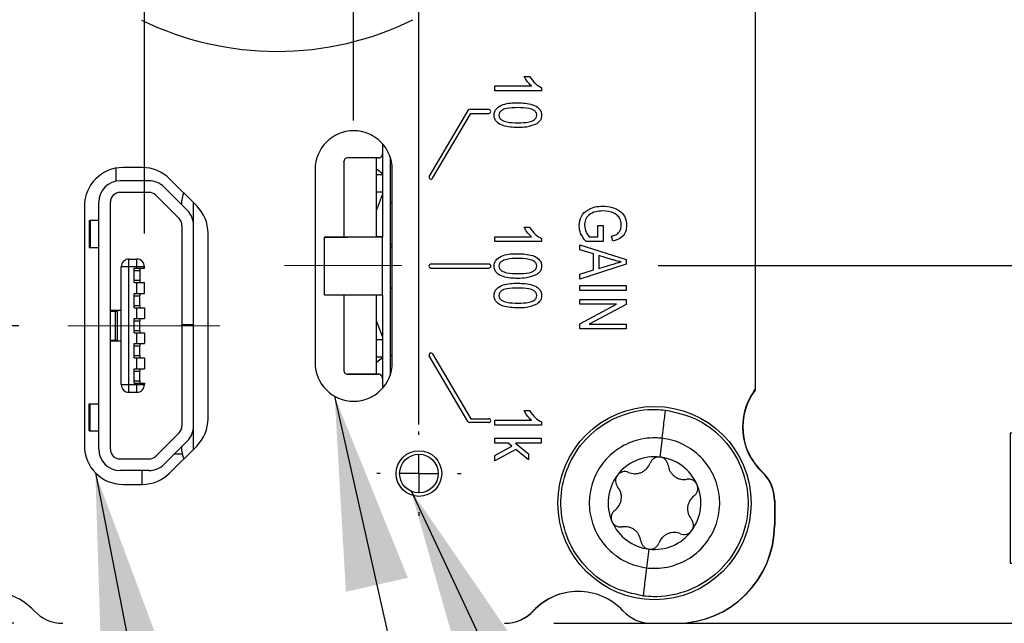
# Model space of a CAD drawing. Units: millimetres. Extents: x 2 to 278, y 1 to 215.
# Drawn here: x 42 to 67, y 74 to 90 of the extents above; entities that cross this region are included whole.
import ezdxf

# ---------------------------------------------------------------- set-up
doc = ezdxf.new("R2010")
doc.units = ezdxf.units.MM
doc.linetypes.add('CENTERX2', pattern=[20.32, 12.7, -2.54, 2.54, -2.54])
doc.layers.add('BEMAßUNG', color=8, linetype='Continuous')
doc.styles.add('SLDTEXTSTYLE0', font='TXT', dxfattribs={"width": 0.75})
doc.dimstyles.new('SLDDIMSTYLE0', dxfattribs={"dimtxt": 0.18, "dimasz": 5, "dimexe": 0, "dimexo": 0.0625, "dimgap": 0, "dimtad": 0, "dimtih": 1, "dimtoh": 1, "dimdec": 0, "dimrnd": 1e-09, "dimzin": 0, "dimdsep": 46, "dimtxsty": 'Standard', "dimsah": 1, "dimcen": 0.09, "dimadec": 0, "dimazin": 0, "dimtfac": 5, "dimtdec": 0, "dimtofl": 0, "dimtmove": 0, "dimatfit": 3, "dimfxl": 1, "dimfrac": 2, "dimtolj": 1, "dimtzin": 0, "dimarcsym": 0})
doc.dimstyles.new('SLDDIMSTYLE1', dxfattribs={"dimtxt": 2.116667, "dimasz": 5, "dimexe": 0, "dimexo": 0.0625, "dimgap": 0.529167, "dimtad": 0, "dimtih": 1, "dimtoh": 1, "dimdec": 1, "dimrnd": 1e-09, "dimzin": 12, "dimdsep": 46, "dimtxsty": 'SLDTEXTSTYLE0', "dimsah": 1, "dimcen": 0.09, "dimadec": 0, "dimazin": 3, "dimtfac": 1, "dimtdec": 3, "dimtofl": 0, "dimtmove": 0, "dimatfit": 3, "dimfxl": 1, "dimfrac": 2, "dimtolj": 1, "dimtzin": 12, "dimarcsym": 0})
doc.dimstyles.new('SLDDIMSTYLE2', dxfattribs={"dimtxt": 2.116667, "dimasz": 5, "dimexe": 0, "dimexo": 0.0625, "dimgap": 0.529167, "dimtad": 0, "dimtih": 1, "dimtoh": 1, "dimdec": 1, "dimrnd": 1e-09, "dimzin": 12, "dimdsep": 46, "dimtxsty": 'SLDTEXTSTYLE0', "dimsah": 1, "dimcen": 0.09, "dimadec": 0, "dimazin": 3, "dimtfac": 1, "dimtdec": 3, "dimtmove": 0, "dimatfit": 0, "dimfxl": 1, "dimfrac": 2, "dimtolj": 1, "dimtzin": 12, "dimarcsym": 0})

# ---------------------------------------------------------------- blocks, each defined once
blk = doc.blocks.new('_D')
at = {"layer": 'BEMAßUNG'}
for p, q in [((47.318, 97.001), (8.723, 97.001)), ((11.898, 97.001), (11.898, 89.932)), ((8.02, 86.14), (7.376, 86.14)), ((7.376, 86.14), (7.376, 82.777)), ((15.777, 86.14), (16.421, 86.14)), ((16.421, 86.14), (16.421, 82.777)), ((7.376, 82.777), (8.02, 82.777)), ((16.421, 82.777), (15.777, 82.777)), ((11.898, 74.199), (11.898, 82.347)), ((41.774, 74.199), (8.723, 74.199))]:
    blk.add_line(p, q, dxfattribs=at)
for points in [[(11.898, 97.001), (11.24, 92.001), (12.557, 92.001)], [(11.898, 74.199), (12.557, 79.199), (11.24, 79.199)]]:
    blk.add_solid(points, dxfattribs=at)
at = {"layer": 'BEMAßUNG', "char_height": 2.1167, "attachment_point": 1, "style": 'SLDTEXTSTYLE0'}
for s, insert in [('22.8mm', (6.516, 89.298)), ('0.90in', (8.02, 85.505))]:
    blk.add_mtext(s, dxfattribs=dict(at, insert=insert))
blk = doc.blocks.new('_D_1')
at = {"layer": 'BEMAßUNG'}
for p, q in [((23.744, 81.894), (23.744, 88.894)), ((41.906, 81.894), (20.569, 81.894)), ((19.865, 78.141), (19.221, 78.141)), ((19.221, 78.141), (19.221, 74.778)), ((27.622, 78.141), (28.266, 78.141)), ((28.266, 78.141), (28.266, 74.778)), ((19.221, 74.778), (19.865, 74.778)), ((28.266, 74.778), (27.622, 74.778)), ((41.774, 74.199), (20.569, 74.199)), ((23.744, 74.199), (23.744, 67.199))]:
    blk.add_line(p, q, dxfattribs=at)
for points in [[(23.744, 81.894), (24.402, 86.894), (23.085, 86.894)], [(23.744, 74.199), (23.085, 69.199), (24.402, 69.199)]]:
    blk.add_solid(points, dxfattribs=at)
at = {"layer": 'BEMAßUNG', "char_height": 2.1167, "attachment_point": 1, "style": 'SLDTEXTSTYLE0'}
for s, insert in [('7.7mm', (19.144, 81.299)), ('0.30in', (19.865, 77.506))]:
    blk.add_mtext(s, dxfattribs=dict(at, insert=insert))
blk = doc.blocks.new('_D_2')
at = {"layer": 'BEMAßUNG'}
for p, q in [((72.086, 83.456), (72.086, 90.456)), ((58.454, 83.456), (75.261, 83.456)), ((68.207, 79.118), (67.563, 79.118)), ((67.563, 79.118), (67.563, 75.755)), ((75.964, 79.118), (76.608, 79.118)), ((76.608, 79.118), (76.608, 75.755)), ((67.563, 75.755), (68.207, 75.755)), ((76.608, 75.755), (75.964, 75.755)), ((55.75, 74.199), (75.261, 74.199)), ((72.086, 74.199), (72.086, 67.199))]:
    blk.add_line(p, q, dxfattribs=at)
for points in [[(72.086, 83.456), (72.744, 88.456), (71.427, 88.456)], [(72.086, 74.199), (71.427, 69.199), (72.744, 69.199)]]:
    blk.add_solid(points, dxfattribs=at)
at = {"layer": 'BEMAßUNG', "char_height": 2.1167, "attachment_point": 1, "style": 'SLDTEXTSTYLE0'}
for s, insert in [('9.3mm', (67.486, 82.276)), ('0.36in', (68.207, 78.483))]:
    blk.add_mtext(s, dxfattribs=dict(at, insert=insert))
blk = doc.blocks.new('_D_3')
at = {"layer": 'BEMAßUNG'}
for p, q in [((36.062, 100.237), (36.062, 155.21)), ((45.157, 97.763), (45.157, 155.21)), ((36.062, 152.035), (29.062, 152.035)), ((45.157, 152.035), (61.973, 152.035)), ((65.251, 152.035), (64.607, 152.035)), ((64.607, 152.035), (64.607, 148.671)), ((73.008, 152.035), (73.652, 152.035)), ((73.652, 152.035), (73.652, 148.671)), ((64.607, 148.671), (65.251, 148.671)), ((73.652, 148.671), (73.008, 148.671)), ((45.157, 84.286), (45.157, 96.239))]:
    blk.add_line(p, q, dxfattribs=at)
for points in [[(36.062, 152.035), (31.062, 152.693), (31.062, 151.376)], [(45.157, 152.035), (50.157, 151.376), (50.157, 152.693)]]:
    blk.add_solid(points, dxfattribs=at)
at = {"layer": 'BEMAßUNG', "char_height": 2.1167, "attachment_point": 1, "style": 'SLDTEXTSTYLE0'}
for s, insert in [('9.1mm', (64.529, 155.192)), ('0.36in', (65.251, 151.4))]:
    blk.add_mtext(s, dxfattribs=dict(at, insert=insert))
blk = doc.blocks.new('_D_5')
at = {"layer": 'BEMAßUNG'}
for p, q in [((36.062, 100.237), (36.062, 131.21)), ((50.572, 87.214), (50.572, 131.21)), ((36.062, 128.035), (29.062, 128.035)), ((50.572, 128.035), (61.758, 128.035)), ((65.251, 128.035), (64.607, 128.035)), ((64.607, 128.035), (64.607, 124.671)), ((73.008, 128.035), (73.652, 128.035)), ((73.652, 128.035), (73.652, 124.671)), ((64.607, 124.671), (65.251, 124.671)), ((73.652, 124.671), (73.008, 124.671))]:
    blk.add_line(p, q, dxfattribs=at)
for points in [[(36.062, 128.035), (31.062, 128.693), (31.062, 127.376)], [(50.572, 128.035), (55.572, 127.376), (55.572, 128.693)]]:
    blk.add_solid(points, dxfattribs=at)
at = {"layer": 'BEMAßUNG', "char_height": 2.1167, "attachment_point": 1, "style": 'SLDTEXTSTYLE0'}
for s, insert in [('14.5mm', (63.747, 131.192)), ('0.57in', (65.251, 127.4))]:
    blk.add_mtext(s, dxfattribs=dict(at, insert=insert))
blk = doc.blocks.new('_D_6')
at = {"layer": 'BEMAßUNG'}
for p, q in [((36.062, 100.237), (36.062, 119.21)), ((52.262, 79.344), (52.262, 119.21)), ((36.062, 116.035), (29.062, 116.035)), ((52.262, 116.035), (61.758, 116.035)), ((65.251, 116.035), (64.607, 116.035)), ((64.607, 116.035), (64.607, 112.671)), ((73.008, 116.035), (73.652, 116.035)), ((73.652, 116.035), (73.652, 112.671)), ((64.607, 112.671), (65.251, 112.671)), ((73.652, 112.671), (73.008, 112.671))]:
    blk.add_line(p, q, dxfattribs=at)
for points in [[(36.062, 116.035), (31.062, 116.693), (31.062, 115.376)], [(52.262, 116.035), (57.262, 115.376), (57.262, 116.693)]]:
    blk.add_solid(points, dxfattribs=at)
at = {"layer": 'BEMAßUNG', "char_height": 2.1167, "attachment_point": 1, "style": 'SLDTEXTSTYLE0'}
for s, insert in [('16.2mm', (63.747, 119.192)), ('0.64in', (65.251, 115.4))]:
    blk.add_mtext(s, dxfattribs=dict(at, insert=insert))
blk = doc.blocks.new('SW_CENTERMARKSYMBOL_1')
at = {"layer": 'BEMAßUNG', "color": 0}
for p, q in [((0, 1), (0, 1.09)), ((0, 0), (0, 0.5)), ((-1, 0), (-1.09, 0)), ((0, 0), (-0.5, 0)), ((0, 0), (0, -0.5)), ((0, 0), (0.5, 0)), ((1, 0), (1.09, 0)), ((0, -1), (0, -1.09))]:
    blk.add_line(p, q, dxfattribs=at)

msp = doc.modelspace()

# ---------------------------------------------------------------- linework, layer by layer
at = {"color": 7, "linetype": 'Continuous', "lineweight": 25}
for p, q in [((60.962, 99.872), (60.962, 80.275)), ((54.986, 88.353), (55.126, 88.353)), ((54.222, 87.979), (54.222, 88.104)), ((54.222, 88.104), (55.173, 88.104)), ((55.438, 87.979), (54.222, 87.979)), ((55.438, 88.06), (55.438, 87.979)), ((53.529, 87.469), (52.529, 85.769)), ((54.072, 87.494), (53.572, 87.494)), ((52.615, 85.718), (53.601, 87.394)), ((53.601, 87.394), (54.072, 87.394)), ((51.317, 86.611), (51.317, 86.345)), ((50.317, 86.145), (50.317, 86.146)), ((50.317, 86.145), (50.317, 84.195)), ((51.217, 86.245), (50.417, 86.245)), ((51.167, 84.196), (51.167, 86.245)), ((51.317, 86.345), (51.317, 84.197)), ((51.517, 86.271), (51.517, 80.617)), ((44.427, 85.642), (44.427, 85.978)), ((45.102, 85.994), (44.602, 85.994)), ((49.572, 85.944), (49.572, 80.944)), ((51.317, 85.834), (51.167, 85.955)), ((51.572, 80.944), (51.572, 85.944)), ((45.273, 85.651), (44.527, 85.651)), ((46.509, 85.001), (45.809, 85.701)), ((51.167, 85.814), (51.317, 85.814)), ((46.266, 84.886), (45.662, 85.49)), ((45.273, 85.351), (44.527, 85.351)), ((45.45, 85.278), (46.054, 84.674)), ((46.127, 85.025), (46.127, 85.151)), ((51.167, 85.364), (51.317, 85.364)), ((51.167, 84.881), (51.317, 85.292)), ((43.602, 84.994), (43.602, 78.794)), ((43.977, 78.701), (43.977, 85.101)), ((44.277, 78.701), (44.277, 85.101)), ((46.427, 78.705), (46.427, 85.083)), ((51.572, 85.083), (51.517, 85.083)), ((43.727, 84.626), (43.727, 83.926)), ((43.727, 84.626), (43.756, 84.626)), ((43.756, 84.626), (43.756, 83.926)), ((43.977, 84.626), (43.756, 84.626)), ((46.127, 84.497), (46.127, 81.931)), ((54.986, 84.449), (55.126, 84.449)), ((56.89, 84.495), (57.03, 84.495)), ((56.89, 84.199), (56.89, 84.495)), ((57.03, 84.495), (57.03, 84.075)), ((46.802, 79.494), (46.802, 84.294)), ((49.817, 84.189), (49.817, 84.195)), ((49.817, 84.195), (50.417, 84.195)), ((49.817, 82.689), (49.817, 84.189)), ((51.317, 84.189), (49.817, 84.189)), ((50.417, 84.195), (50.417, 84.196)), ((50.417, 84.196), (51.167, 84.196)), ((51.317, 84.197), (51.167, 84.196)), ((51.317, 84.197), (51.317, 84.189)), ((51.317, 82.689), (51.317, 84.189)), ((54.222, 84.075), (54.222, 84.2)), ((54.222, 84.2), (55.173, 84.2)), ((55.438, 84.156), (55.438, 84.075)), ((56.67, 84.199), (56.89, 84.199)), ((57.28, 84.09), (57.248, 84.215)), ((43.727, 83.926), (43.756, 83.926)), ((43.756, 83.926), (43.977, 83.926)), ((51.572, 84.001), (51.517, 84.001)), ((51.572, 83.931), (51.517, 83.931)), ((55.438, 84.075), (54.222, 84.075)), ((56.422, 83.997), (57.622, 83.613)), ((56.422, 83.867), (56.422, 83.997)), ((56.781, 83.762), (56.422, 83.867)), ((57.03, 84.075), (56.591, 84.075)), ((44.757, 83.426), (44.757, 83.626)), ((44.757, 83.626), (44.957, 83.626)), ((44.957, 83.426), (44.957, 83.626)), ((56.781, 83.343), (56.781, 83.762)), ((57.27, 83.608), (56.921, 83.721)), ((56.921, 83.721), (56.921, 83.384)), ((57.622, 83.613), (57.622, 83.492)), ((44.557, 80.376), (44.557, 83.426)), ((44.616, 83.426), (44.557, 83.426)), ((44.757, 83.426), (44.616, 83.426)), ((44.757, 80.376), (44.757, 83.426)), ((44.957, 83.426), (44.757, 83.426)), ((44.887, 83.386), (44.957, 83.386)), ((44.887, 83.016), (44.887, 83.386)), ((45.098, 83.426), (44.957, 83.426)), ((44.957, 83.386), (44.957, 83.426)), ((44.957, 83.386), (45.157, 83.386)), ((45.037, 83.386), (45.037, 83.326)), ((45.157, 83.426), (45.098, 83.426)), ((45.157, 83.386), (45.157, 83.426)), ((54.072, 83.494), (52.572, 83.494)), ((52.572, 83.393), (54.072, 83.393)), ((57.622, 83.492), (56.422, 83.108)), ((56.422, 83.238), (56.781, 83.343)), ((56.921, 83.384), (57.251, 83.484)), ((44.887, 83.326), (45.037, 83.326)), ((45.037, 83.326), (45.037, 83.076)), ((56.422, 83.108), (56.422, 83.238)), ((44.887, 83.076), (45.037, 83.076)), ((44.887, 83.016), (44.957, 83.016)), ((44.957, 83.016), (45.157, 83.016)), ((44.957, 82.736), (44.957, 83.016)), ((45.037, 83.076), (45.037, 83.016)), ((45.157, 82.736), (45.157, 83.016)), ((51.572, 82.845), (51.517, 82.888)), ((56.422, 82.937), (57.622, 82.937)), ((56.422, 82.812), (56.422, 82.937)), ((57.622, 82.937), (57.622, 82.812)), ((44.887, 82.366), (44.887, 82.736)), ((44.887, 82.736), (44.957, 82.736)), ((44.887, 82.676), (45.037, 82.676)), ((44.957, 82.736), (45.157, 82.736)), ((45.037, 82.736), (45.037, 82.676)), ((45.037, 82.426), (45.037, 82.676)), ((51.317, 82.689), (49.817, 82.689)), ((50.317, 82.689), (50.317, 80.745)), ((51.167, 80.646), (51.167, 82.689)), ((51.317, 82.689), (51.317, 80.545)), ((57.622, 82.812), (56.422, 82.812)), ((56.422, 82.579), (57.622, 82.579)), ((56.422, 82.454), (56.422, 82.579)), ((57.622, 82.579), (57.622, 82.446)), ((44.887, 82.426), (45.037, 82.426)), ((44.887, 82.366), (44.957, 82.366)), ((44.957, 82.086), (44.957, 82.366)), ((44.957, 82.366), (45.157, 82.366)), ((45.037, 82.426), (45.037, 82.366)), ((45.157, 82.366), (45.157, 82.086)), ((56.422, 81.948), (57.378, 82.454)), ((57.378, 82.454), (56.422, 82.454)), ((57.622, 82.446), (56.666, 81.94)), ((44.277, 82.301), (44.557, 82.301)), ((44.277, 82.276), (44.397, 82.276)), ((44.397, 82.276), (44.397, 81.526)), ((44.397, 82.276), (44.447, 82.276)), ((44.447, 82.276), (44.447, 81.526)), ((44.887, 82.086), (44.957, 82.086)), ((44.887, 81.716), (44.887, 82.086)), ((44.957, 82.086), (45.157, 82.086)), ((45.037, 82.086), (45.037, 82.026)), ((44.887, 82.026), (45.037, 82.026)), ((45.037, 81.776), (45.037, 82.026)), ((46.127, 81.931), (46.427, 81.931)), ((46.127, 81.901), (46.127, 81.931)), ((46.127, 81.901), (46.127, 79.304)), ((46.427, 81.901), (46.127, 81.901)), ((46.377, 81.931), (46.377, 81.904)), ((46.377, 81.904), (46.427, 81.904)), ((51.317, 81.617), (51.167, 82.029)), ((56.422, 81.815), (56.422, 81.948)), ((57.622, 81.815), (56.422, 81.815)), ((56.666, 81.94), (57.622, 81.94)), ((57.622, 81.94), (57.622, 81.815)), ((44.887, 81.776), (45.037, 81.776)), ((44.887, 81.716), (44.957, 81.716)), ((44.957, 81.716), (45.157, 81.716)), ((44.957, 81.436), (44.957, 81.716)), ((45.037, 81.776), (45.037, 81.716)), ((45.157, 81.716), (45.157, 81.436)), ((44.277, 81.526), (44.397, 81.526)), ((44.557, 81.501), (44.277, 81.501)), ((44.397, 81.526), (44.447, 81.526)), ((44.887, 81.436), (44.957, 81.436)), ((44.887, 81.066), (44.887, 81.436)), ((44.887, 81.376), (45.037, 81.376)), ((44.957, 81.436), (45.157, 81.436)), ((45.037, 81.436), (45.037, 81.376)), ((45.037, 81.126), (45.037, 81.376)), ((51.167, 81.546), (51.317, 81.546)), ((44.887, 81.126), (45.037, 81.126)), ((44.887, 81.066), (44.957, 81.066)), ((44.957, 80.786), (44.957, 81.066)), ((44.957, 81.066), (45.157, 81.066)), ((45.037, 81.126), (45.037, 81.066)), ((45.157, 81.066), (45.157, 80.786)), ((51.167, 81.096), (51.317, 81.096)), ((51.167, 80.955), (51.317, 81.075)), ((51.517, 81.113), (51.572, 81.156)), ((53.529, 79.418), (52.529, 81.118)), ((52.615, 81.169), (53.601, 79.494)), ((44.887, 80.786), (44.957, 80.786)), ((44.887, 80.416), (44.887, 80.786)), ((44.887, 80.726), (45.037, 80.726)), ((44.957, 80.786), (45.157, 80.786)), ((45.037, 80.786), (45.037, 80.726)), ((45.037, 80.476), (45.037, 80.726)), ((50.417, 80.645), (50.417, 80.646)), ((51.217, 80.646), (50.417, 80.646)), ((50.417, 80.645), (51.217, 80.645)), ((51.217, 80.645), (51.217, 80.646)), ((51.317, 80.545), (51.317, 80.277)), ((44.557, 80.376), (44.616, 80.376)), ((44.616, 80.376), (44.757, 80.376)), ((44.757, 80.176), (44.757, 80.376)), ((44.757, 80.376), (44.957, 80.376)), ((44.887, 80.476), (45.037, 80.476)), ((44.887, 80.416), (44.957, 80.416)), ((44.957, 80.376), (44.957, 80.416)), ((44.957, 80.416), (45.157, 80.416)), ((44.957, 80.376), (45.098, 80.376)), ((44.957, 80.176), (44.957, 80.376)), ((45.037, 80.476), (45.037, 80.416)), ((45.098, 80.376), (45.157, 80.376)), ((45.157, 80.416), (45.157, 80.376)), ((44.757, 80.176), (44.957, 80.176)), ((60.962, 80.275), (60.962, 80.231)), ((43.727, 79.176), (43.727, 79.876)), ((43.727, 79.876), (43.756, 79.876)), ((43.756, 79.876), (43.977, 79.876)), ((43.756, 79.176), (43.756, 79.876)), ((54.986, 79.703), (55.126, 79.703)), ((54.072, 79.394), (53.572, 79.394)), ((53.601, 79.494), (54.072, 79.494)), ((54.222, 79.329), (54.222, 79.453)), ((54.222, 79.453), (55.173, 79.453)), ((55.438, 79.329), (54.222, 79.329)), ((55.438, 79.41), (55.438, 79.329)), ((43.727, 79.176), (43.756, 79.176)), ((43.756, 79.176), (43.977, 79.176)), ((46.054, 79.128), (45.45, 78.524)), ((45.662, 78.312), (46.266, 78.915)), ((45.809, 78.087), (46.509, 78.787)), ((46.127, 78.651), (46.127, 78.776)), ((54.222, 78.986), (55.422, 78.986)), ((54.222, 78.861), (54.222, 78.986)), ((54.568, 78.861), (54.222, 78.861)), ((54.222, 78.541), (54.668, 78.779)), ((54.668, 78.779), (54.568, 78.861)), ((55.422, 78.861), (54.758, 78.861)), ((54.758, 78.861), (55.095, 78.585)), ((55.422, 78.986), (55.422, 78.861)), ((58.556, 78.986), (58.499, 78.502)), ((46.133, 78.58), (45.931, 78.58)), ((54.771, 78.694), (54.222, 78.402)), ((54.222, 78.402), (54.222, 78.541)), ((55.095, 78.428), (54.771, 78.694)), ((55.095, 78.585), (55.095, 78.428)), ((44.527, 78.451), (45.273, 78.451)), ((45.273, 78.151), (44.527, 78.151)), ((45.087, 78.151), (45.087, 77.794)), ((44.602, 77.794), (45.102, 77.794)), ((61.462, 77.377), (61.462, 76.739)), ((61.47, 77.377), (61.47, 76.739)), ((58.16, 75.634), (58.218, 76.119))]:
    msp.add_line(p, q, dxfattribs=at)
for centre, radius in [((58.358, 77.31), 2.5), ((52.262, 78.074), 0.59), ((52.262, 78.074), 0.5)]:
    msp.add_circle(centre, radius, dxfattribs=at)
for centre, radius, start, end in [((48.588, 97.001), 8.001, 244.0341, 270), ((48.588, 97.001), 8.001, 270, 296.0739), ((53.572, 87.444), 0.05, 90, 149.5345), ((54.072, 87.444), 0.05, 270, 90), ((50.572, 85.944), 1, 0, 180), ((50.417, 86.145), 0.1, 89.9998, 179.9998), ((51.217, 86.345), 0.1, 269.9998, 0.0001), ((44.602, 84.994), 1, 90, 180), ((45.102, 84.994), 1, 45, 90), ((44.527, 85.101), 0.55, 90, 180), ((45.273, 85.101), 0.55, 45, 90), ((52.572, 85.744), 0.05, 149.5345, 329.5345), ((44.527, 85.101), 0.25, 90, 180), ((45.273, 85.101), 0.25, 45, 90), ((46.527, 85.151), 0.4, 152.2538, 180), ((45.877, 84.497), 0.55, 0, 45), ((45.802, 84.294), 1, 0, 45), ((45.877, 84.497), 0.25, 0, 45), ((44.757, 83.426), 0.2, 90, 180), ((44.957, 83.426), 0.2, 0, 90), ((52.572, 83.444), 0.0505, 90, 270), ((54.072, 83.444), 0.0505, 270, 90), ((52.572, 81.144), 0.05, 30.4655, 210.4655), ((50.572, 80.944), 1, 180, 0), ((50.417, 80.746), 0.1, 180.0004, 269.9997), ((50.417, 80.745), 0.1, 180.0002, 270.0005), ((51.217, 80.546), 0.1, 0, 90.0005), ((51.217, 80.545), 0.1, 0.0003, 89.9997), ((44.757, 80.376), 0.2, 180, 270), ((44.957, 80.376), 0.2, 270, 0), ((62.224, 79.279), 1.588, 143.8146, 226.9272), ((62.232, 79.279), 1.588, 143.1301, 226.9272), ((60.862, 80.275), 0.1, 323.8146, 0), ((45.877, 79.304), 0.25, 315, 0), ((45.877, 79.304), 0.55, 315, 0), ((45.802, 79.494), 1, 315, 0), ((53.572, 79.444), 0.05, 210.4655, 270), ((54.072, 79.444), 0.05, 270, 90), ((44.602, 78.794), 1, 180, 270), ((44.527, 78.701), 0.55, 180, 270), ((44.527, 78.701), 0.25, 180, 270), ((45.273, 78.701), 0.25, 270, 315), ((46.527, 78.651), 0.4, 180, 209.225), ((58.358, 77.31), 1.2, 83.2632, 143.2632), ((58.358, 77.31), 1.2, 23.2632, 83.2632), ((45.273, 78.701), 0.55, 270, 315), ((45.102, 78.794), 1, 270, 315), ((58.358, 77.31), 1.2, 143.2632, 203.2632), ((60.446, 77.377), 1.016, 0, 46.9272), ((60.454, 77.377), 1.016, 0, 46.9272), ((58.358, 77.31), 1.2, 323.2632, 23.2632), ((58.358, 77.31), 1.2, 203.2632, 263.2632), ((58.922, 76.739), 2.54, 270, 0), ((58.93, 76.739), 2.54, 270, 0), ((58.358, 77.31), 1.2, 263.2632, 323.2632), ((41.142, 73.437), 1.588, 43.0728, 136.9272), ((56.382, 73.437), 1.588, 43.0728, 136.9272), ((56.39, 73.437), 1.588, 90.1444, 136.9272), ((43.044, 75.215), 1.016, 223.0728, 270), ((54.48, 75.215), 1.016, 270, 316.9272), ((54.488, 75.215), 1.016, 270, 316.9272), ((58.284, 75.215), 1.016, 223.0728, 270)]:
    msp.add_arc(centre, radius, start, end, dxfattribs=at)
for points, knots in [([(55.173, 88.104), (55.131, 88.146), (55.057, 88.221), (55.007, 88.313), (54.986, 88.353)], [0, 0, 0, 0, 0.5597551, 1, 1, 1, 1]), ([(55.126, 88.353), (55.172, 88.285), (55.254, 88.164), (55.381, 88.092), (55.438, 88.06)], [0, 0, 0, 0, 0.560204, 1, 1, 1, 1]), ([(54.206, 87.349), (54.21, 87.381), (54.216, 87.446), (54.292, 87.554), (54.497, 87.664), (54.691, 87.666), (54.821, 87.668)], [0, 0, 0, 0, 0.1250121, 0.2500728, 0.4989531, 1, 1, 1, 1]), ([(54.822, 87.543), (54.725, 87.543), (54.579, 87.542), (54.416, 87.488), (54.342, 87.418), (54.335, 87.37), (54.331, 87.345)], [0, 0, 0, 0, 0.501774, 0.750881, 0.875779, 1, 1, 1, 1]), ([(54.821, 87.668), (54.951, 87.664), (55.145, 87.658), (55.354, 87.555), (55.429, 87.445), (55.435, 87.38), (55.438, 87.348)], [0, 0, 0, 0, 0.500827, 0.749966, 0.874904, 1, 1, 1, 1]), ([(55.313, 87.353), (55.308, 87.377), (55.3, 87.425), (55.224, 87.49), (55.062, 87.542), (54.918, 87.543), (54.822, 87.543)], [0, 0, 0, 0, 0.123927, 0.248889, 0.49822, 1, 1, 1, 1]), ([(54.821, 87.029), (54.692, 87.033), (54.499, 87.039), (54.289, 87.142), (54.215, 87.252), (54.209, 87.317), (54.206, 87.349)], [0, 0, 0, 0, 0.500804, 0.749941, 0.874878, 1, 1, 1, 1]), ([(54.331, 87.345), (54.335, 87.321), (54.344, 87.273), (54.419, 87.207), (54.581, 87.155), (54.725, 87.154), (54.822, 87.153)], [0, 0, 0, 0, 0.123983, 0.248921, 0.498253, 1, 1, 1, 1]), ([(54.822, 87.153), (54.919, 87.154), (55.065, 87.154), (55.229, 87.209), (55.302, 87.28), (55.309, 87.328), (55.313, 87.353)], [0, 0, 0, 0, 0.501799, 0.750892, 0.875749, 1, 1, 1, 1]), ([(55.438, 87.348), (55.436, 87.323), (55.432, 87.273), (55.393, 87.19), (55.342, 87.151), (55.311, 87.127)], [0, 0, 0, 0, 0.280536, 0.560788, 1, 1, 1, 1]), ([(55.311, 87.127), (55.223, 87.092), (55.065, 87.03), (54.896, 87.029), (54.821, 87.029)], [0, 0, 0, 0, 0.558332, 1, 1, 1, 1]), ([(56.407, 84.487), (56.418, 84.571), (56.439, 84.739), (56.619, 84.907), (56.82, 84.984), (56.951, 84.991), (57.017, 84.994)], [0, 0, 0, 0, 0.279087, 0.558021, 0.778776, 1, 1, 1, 1]), ([(57.022, 84.869), (56.958, 84.867), (56.83, 84.861), (56.664, 84.783), (56.562, 84.646), (56.552, 84.545), (56.547, 84.495)], [0, 0, 0, 0, 0.281148, 0.560307, 0.78001, 1, 1, 1, 1]), ([(57.017, 84.994), (57.101, 84.989), (57.268, 84.978), (57.483, 84.871), (57.62, 84.694), (57.632, 84.562), (57.638, 84.495)], [0, 0, 0, 0, 0.2808709, 0.5607642, 0.7800042, 1, 1, 1, 1]), ([(57.498, 84.507), (57.495, 84.549), (57.488, 84.634), (57.418, 84.744), (57.265, 84.85), (57.122, 84.861), (57.022, 84.869)], [0, 0, 0, 0, 0.187141, 0.373769, 0.560915, 1, 1, 1, 1]), ([(55.173, 84.2), (55.131, 84.241), (55.057, 84.316), (55.007, 84.408), (54.986, 84.449)], [0, 0, 0, 0, 0.559755, 1, 1, 1, 1]), ([(55.126, 84.449), (55.172, 84.381), (55.254, 84.259), (55.381, 84.187), (55.438, 84.156)], [0, 0, 0, 0, 0.560204, 1, 1, 1, 1]), ([(56.591, 84.075), (56.534, 84.142), (56.433, 84.263), (56.415, 84.419), (56.407, 84.487)], [0, 0, 0, 0, 0.5602353, 1, 1, 1, 1]), ([(56.547, 84.495), (56.556, 84.433), (56.571, 84.324), (56.64, 84.237), (56.67, 84.199)], [0, 0, 0, 0, 0.559295, 1, 1, 1, 1]), ([(57.248, 84.215), (57.287, 84.225), (57.363, 84.246), (57.449, 84.32), (57.491, 84.414), (57.496, 84.476), (57.498, 84.507)], [0, 0, 0, 0, 0.280806, 0.559315, 0.779568, 1, 1, 1, 1]), ([(57.638, 84.495), (57.633, 84.44), (57.624, 84.329), (57.505, 84.156), (57.365, 84.115), (57.28, 84.09)], [0, 0, 0, 0, 0.281018, 0.561282, 1, 1, 1, 1]), ([(54.206, 83.444), (54.21, 83.477), (54.216, 83.541), (54.292, 83.649), (54.497, 83.76), (54.691, 83.762), (54.821, 83.763)], [0, 0, 0, 0, 0.125012, 0.250073, 0.498953, 1, 1, 1, 1]), ([(54.822, 83.639), (54.725, 83.638), (54.579, 83.638), (54.416, 83.584), (54.342, 83.514), (54.335, 83.465), (54.331, 83.441)], [0, 0, 0, 0, 0.501773, 0.750881, 0.875779, 1, 1, 1, 1]), ([(54.821, 83.763), (54.951, 83.759), (55.145, 83.753), (55.354, 83.65), (55.429, 83.54), (55.435, 83.475), (55.438, 83.443)], [0, 0, 0, 0, 0.500827, 0.749966, 0.874905, 1, 1, 1, 1]), ([(55.313, 83.448), (55.308, 83.472), (55.3, 83.52), (55.224, 83.585), (55.062, 83.637), (54.918, 83.638), (54.822, 83.639)], [0, 0, 0, 0, 0.123927, 0.248889, 0.49822, 1, 1, 1, 1]), ([(57.498, 83.553), (57.455, 83.561), (57.378, 83.576), (57.303, 83.598), (57.27, 83.608)], [0, 0, 0, 0, 0.559988, 1, 1, 1, 1]), ([(54.821, 83.124), (54.692, 83.128), (54.499, 83.134), (54.289, 83.237), (54.215, 83.347), (54.209, 83.412), (54.206, 83.444)], [0, 0, 0, 0, 0.500805, 0.749941, 0.874878, 1, 1, 1, 1]), ([(54.331, 83.441), (54.335, 83.417), (54.344, 83.369), (54.419, 83.303), (54.581, 83.25), (54.725, 83.249), (54.822, 83.249)], [0, 0, 0, 0, 0.123982, 0.248921, 0.498253, 1, 1, 1, 1]), ([(54.822, 83.249), (54.919, 83.249), (55.065, 83.25), (55.229, 83.304), (55.302, 83.375), (55.309, 83.424), (55.313, 83.448)], [0, 0, 0, 0, 0.5017992, 0.7508915, 0.8757487, 1, 1, 1, 1]), ([(55.438, 83.443), (55.436, 83.418), (55.432, 83.368), (55.393, 83.286), (55.342, 83.246), (55.311, 83.222)], [0, 0, 0, 0, 0.280537, 0.560789, 1, 1, 1, 1]), ([(57.251, 83.484), (57.297, 83.498), (57.378, 83.523), (57.461, 83.544), (57.498, 83.553)], [0, 0, 0, 0, 0.560011, 1, 1, 1, 1]), ([(55.311, 83.222), (55.223, 83.188), (55.065, 83.126), (54.896, 83.125), (54.821, 83.124)], [0, 0, 0, 0, 0.558332, 1, 1, 1, 1]), ([(54.206, 82.681), (54.21, 82.713), (54.216, 82.778), (54.292, 82.886), (54.497, 82.996), (54.691, 82.998), (54.821, 83)], [0, 0, 0, 0, 0.1250116, 0.2500723, 0.4989528, 1, 1, 1, 1]), ([(54.822, 82.875), (54.725, 82.875), (54.579, 82.874), (54.416, 82.82), (54.342, 82.75), (54.335, 82.701), (54.331, 82.677)], [0, 0, 0, 0, 0.501774, 0.750881, 0.875779, 1, 1, 1, 1]), ([(54.821, 83), (54.951, 82.996), (55.145, 82.99), (55.354, 82.887), (55.429, 82.776), (55.435, 82.712), (55.438, 82.679)], [0, 0, 0, 0, 0.500827, 0.749966, 0.874905, 1, 1, 1, 1]), ([(55.313, 82.684), (55.308, 82.708), (55.3, 82.756), (55.224, 82.822), (55.062, 82.874), (54.918, 82.874), (54.822, 82.875)], [0, 0, 0, 0, 0.123927, 0.24889, 0.49822, 1, 1, 1, 1]), ([(54.821, 82.361), (54.692, 82.365), (54.499, 82.371), (54.289, 82.474), (54.215, 82.584), (54.209, 82.648), (54.206, 82.681)], [0, 0, 0, 0, 0.500804, 0.749941, 0.874878, 1, 1, 1, 1]), ([(54.331, 82.677), (54.335, 82.653), (54.344, 82.605), (54.419, 82.539), (54.581, 82.486), (54.725, 82.486), (54.822, 82.485)], [0, 0, 0, 0, 0.123983, 0.248921, 0.498253, 1, 1, 1, 1]), ([(54.822, 82.485), (54.919, 82.486), (55.065, 82.486), (55.229, 82.54), (55.302, 82.611), (55.309, 82.66), (55.313, 82.684)], [0, 0, 0, 0, 0.501799, 0.750892, 0.875749, 1, 1, 1, 1]), ([(55.438, 82.679), (55.436, 82.654), (55.432, 82.605), (55.393, 82.522), (55.342, 82.483), (55.311, 82.459)], [0, 0, 0, 0, 0.280536, 0.560787, 1, 1, 1, 1]), ([(55.311, 82.459), (55.223, 82.424), (55.065, 82.362), (54.896, 82.361), (54.821, 82.361)], [0, 0, 0, 0, 0.558332, 1, 1, 1, 1]), ([(55.173, 79.453), (55.131, 79.495), (55.057, 79.57), (55.007, 79.662), (54.986, 79.703)], [0, 0, 0, 0, 0.5597547, 1, 1, 1, 1]), ([(55.126, 79.703), (55.172, 79.635), (55.254, 79.513), (55.381, 79.441), (55.438, 79.41)], [0, 0, 0, 0, 0.5602043, 1, 1, 1, 1]), ([(58.074, 74.904), (57.807, 74.963), (57.272, 75.08), (56.601, 75.58), (56.126, 76.255), (55.903, 77.055), (55.956, 77.882), (56.281, 78.645), (56.84, 79.258), (57.569, 79.649), (58.203, 79.754), (58.558, 79.724), (58.643, 79.716)], [0, 0, 0, 0, 0.107372, 0.214745, 0.322117, 0.42949, 0.536862, 0.644235, 0.751607, 0.85898, 0.966352, 1, 1, 1, 1]), ([(58.643, 79.716), (58.91, 79.658), (59.445, 79.541), (60.116, 79.041), (60.591, 78.365), (60.814, 77.566), (60.761, 76.739), (60.436, 75.976), (59.877, 75.363), (59.148, 74.972), (58.514, 74.867), (58.159, 74.897), (58.074, 74.904)], [0, 0, 0, 0, 0.1073725, 0.2147449, 0.3221174, 0.4294898, 0.5368623, 0.6442347, 0.7516072, 0.8589797, 0.9663521, 1, 1, 1, 1]), ([(58.556, 78.986), (58.568, 79.082), (58.591, 79.275), (58.618, 79.504), (58.637, 79.667), (58.641, 79.7), (58.643, 79.716)], [0, 0, 0, 0, 0.249999, 0.499999, 0.749999, 1, 1, 1, 1]), ([(58.556, 78.986), (58.556, 78.986), (58.498, 78.993), (58.25, 79.009), (57.809, 78.94), (57.301, 78.666), (56.911, 78.24), (56.685, 77.708), (56.648, 77.132), (56.803, 76.576), (57.134, 76.103), (57.602, 75.765), (57.973, 75.658), (58.16, 75.634), (58.16, 75.634)], [0, 0, 0, 0, 0.000011, 0.033648, 0.14102, 0.248393, 0.355765, 0.463138, 0.57051, 0.677883, 0.785255, 0.892628, 0.999989, 1, 1, 1, 1]), ([(58.16, 75.634), (58.16, 75.634), (58.219, 75.628), (58.467, 75.61), (58.908, 75.681), (59.416, 75.954), (59.805, 76.381), (60.032, 76.912), (60.069, 77.488), (59.914, 78.044), (59.583, 78.518), (59.114, 78.854), (58.744, 78.966), (58.556, 78.986), (58.556, 78.986)], [0, 0, 0, 0, 0.000011, 0.033648, 0.141021, 0.248393, 0.355765, 0.463138, 0.57051, 0.677883, 0.785255, 0.892627, 0.999989, 1, 1, 1, 1]), ([(58.499, 78.502), (58.471, 78.502), (58.414, 78.503), (58.338, 78.468), (58.278, 78.415), (58.256, 78.369), (58.246, 78.346)], [0, 0, 0, 0, 0.250037, 0.499629, 0.749225, 1, 1, 1, 1]), ([(58.709, 78.291), (58.704, 78.316), (58.694, 78.365), (58.648, 78.432), (58.582, 78.483), (58.527, 78.496), (58.499, 78.502)], [0, 0, 0, 0, 0.249811, 0.49991, 0.750123, 1, 1, 1, 1]), ([(57.684, 78.105), (57.736, 78.088), (57.814, 78.064), (57.931, 78.075), (58.018, 78.101), (58.096, 78.146), (58.186, 78.223), (58.222, 78.297), (58.246, 78.346)], [0, 0, 0, 0, 0.249299, 0.374437, 0.499015, 0.624073, 0.749804, 1, 1, 1, 1]), ([(58.709, 78.291), (58.721, 78.238), (58.739, 78.158), (58.807, 78.063), (58.873, 78.001), (58.951, 77.955), (59.062, 77.916), (59.144, 77.922), (59.199, 77.926)], [0, 0, 0, 0, 0.249298, 0.374437, 0.499015, 0.624072, 0.749803, 1, 1, 1, 1]), ([(57.397, 78.028), (57.382, 78.004), (57.353, 77.955), (57.345, 77.872), (57.362, 77.793), (57.391, 77.751), (57.405, 77.73)], [0, 0, 0, 0, 0.249853, 0.499465, 0.749007, 1, 1, 1, 1]), ([(57.684, 78.105), (57.66, 78.113), (57.612, 78.129), (57.532, 78.122), (57.454, 78.09), (57.416, 78.049), (57.397, 78.028)], [0, 0, 0, 0, 0.2498143, 0.5000571, 0.7503097, 1, 1, 1, 1]), ([(57.333, 77.124), (57.374, 77.161), (57.434, 77.216), (57.482, 77.323), (57.503, 77.411), (57.504, 77.501), (57.482, 77.617), (57.436, 77.685), (57.405, 77.73)], [0, 0, 0, 0, 0.2492986, 0.3744368, 0.4990139, 0.6240728, 0.749803, 1, 1, 1, 1]), ([(59.461, 77.784), (59.447, 77.809), (59.42, 77.858), (59.351, 77.907), (59.275, 77.932), (59.224, 77.928), (59.199, 77.926)], [0, 0, 0, 0, 0.249994, 0.499608, 0.749127, 1, 1, 1, 1]), ([(59.383, 77.497), (59.402, 77.514), (59.44, 77.547), (59.474, 77.62), (59.486, 77.703), (59.469, 77.757), (59.461, 77.784)], [0, 0, 0, 0, 0.249849, 0.499905, 0.750116, 1, 1, 1, 1]), ([(59.383, 77.497), (59.343, 77.46), (59.283, 77.405), (59.234, 77.298), (59.213, 77.21), (59.213, 77.119), (59.235, 77.004), (59.281, 76.935), (59.312, 76.89)], [0, 0, 0, 0, 0.249298, 0.374438, 0.499015, 0.624072, 0.749803, 1, 1, 1, 1]), ([(57.333, 77.124), (57.315, 77.107), (57.277, 77.073), (57.242, 77.001), (57.231, 76.917), (57.248, 76.863), (57.256, 76.836)], [0, 0, 0, 0, 0.249848, 0.499904, 0.750117, 1, 1, 1, 1]), ([(57.256, 76.836), (57.27, 76.812), (57.297, 76.762), (57.366, 76.714), (57.442, 76.688), (57.493, 76.693), (57.518, 76.695)], [0, 0, 0, 0, 0.249993, 0.499606, 0.749124, 1, 1, 1, 1]), ([(59.32, 76.592), (59.335, 76.617), (59.364, 76.665), (59.371, 76.749), (59.355, 76.828), (59.326, 76.869), (59.312, 76.89)], [0, 0, 0, 0, 0.249854, 0.499468, 0.749009, 1, 1, 1, 1]), ([(58.007, 76.329), (57.996, 76.382), (57.978, 76.462), (57.91, 76.558), (57.844, 76.62), (57.766, 76.665), (57.654, 76.704), (57.572, 76.699), (57.518, 76.695)], [0, 0, 0, 0, 0.249298, 0.374438, 0.499015, 0.624072, 0.749803, 1, 1, 1, 1]), ([(59.032, 76.516), (58.98, 76.532), (58.902, 76.557), (58.786, 76.545), (58.699, 76.52), (58.621, 76.475), (58.531, 76.398), (58.495, 76.324), (58.471, 76.274)], [0, 0, 0, 0, 0.249299, 0.374437, 0.499014, 0.624072, 0.749803, 1, 1, 1, 1]), ([(59.032, 76.516), (59.056, 76.508), (59.104, 76.492), (59.185, 76.499), (59.263, 76.53), (59.301, 76.572), (59.32, 76.592)], [0, 0, 0, 0, 0.249815, 0.500058, 0.750311, 1, 1, 1, 1]), ([(58.007, 76.329), (58.013, 76.305), (58.023, 76.255), (58.069, 76.189), (58.135, 76.137), (58.19, 76.125), (58.218, 76.119)], [0, 0, 0, 0, 0.249811, 0.49991, 0.750123, 1, 1, 1, 1]), ([(58.218, 76.119), (58.246, 76.118), (58.302, 76.117), (58.379, 76.152), (58.439, 76.206), (58.46, 76.252), (58.471, 76.274)], [0, 0, 0, 0, 0.250038, 0.499631, 0.749226, 1, 1, 1, 1]), ([(58.074, 74.904), (58.076, 74.92), (58.08, 74.953), (58.099, 75.117), (58.126, 75.345), (58.149, 75.538), (58.16, 75.634)], [0, 0, 0, 0, 0.250001, 0.500001, 0.750001, 1, 1, 1, 1])]:
    msp.add_open_spline(points, degree=3, knots=knots, dxfattribs=at)
at = {"layer": 'BEMAßUNG', "linetype": 'CENTERX2', "lineweight": 18}
for p, q in [((51.817, 83.456), (48.779, 83.456)), ((43.176, 81.894), (47.105, 81.894))]:
    msp.add_line(p, q, dxfattribs=at)

# ---------------------------------------------------------------- block references
at = {"layer": 'BEMAßUNG'}
msp.add_blockref('SW_CENTERMARKSYMBOL_1', (52.262, 78.074), dxfattribs=at)

# ---------------------------------------------------------------- dimensions: what is measured, and where the dimension line sits
for base, p2, picture, middle in [((45.157, 152.035), (45.157, 83.016), '_D_3', (69.129, 152.035)), ((50.572, 128.035), (50.572, 85.944), '_D_5', (69.129, 128.035)), ((52.262, 116.035), (52.262, 78.074), '_D_6', (69.129, 116.035))]:
    dim = msp.add_linear_dim(base=base, p1=(36.062, 98.967), p2=p2, dimstyle='SLDDIMSTYLE2', dxfattribs=at)
    dim.commit()
    dim.dimension.update_dxf_attribs({"geometry": picture, "text_midpoint": middle, "dimtype": 160})
for base, p1, p2, dimstyle, picture, middle in [((11.898, 97.001), (43.044, 74.199), (48.588, 97.001), 'SLDDIMSTYLE1', '_D', (11.898, 86.14)), ((72.086, 83.456), (54.48, 74.199), (51.817, 83.456), 'SLDDIMSTYLE2', '_D_2', (72.086, 79.118)), ((23.744, 81.894), (43.044, 74.199), (43.176, 81.894), 'SLDDIMSTYLE2', '_D_1', (23.744, 78.141))]:
    dim = msp.add_linear_dim(base=base, p1=p1, p2=p2, angle=90, dimstyle=dimstyle, dxfattribs=at)
    dim.commit()
    dim.dimension.update_dxf_attribs({"geometry": picture, "text_midpoint": middle, "dimtype": 160})

# ---------------------------------------------------------------- leaders
at = {"layer": 'BEMAßUNG', "color": 8}
for points in [[(50.079, 80.074), (57.819, 45.543), (64.169, 45.543)], [(43.886, 78.095), (52.682, 33.329), (59.032, 33.329)], [(52.052, 77.647), (61.015, 58.557), (67.365, 58.557)]]:
    msp.add_leader(points, dimstyle='SLDDIMSTYLE0', dxfattribs=at)

doc.saveas('drawing.dxf')
